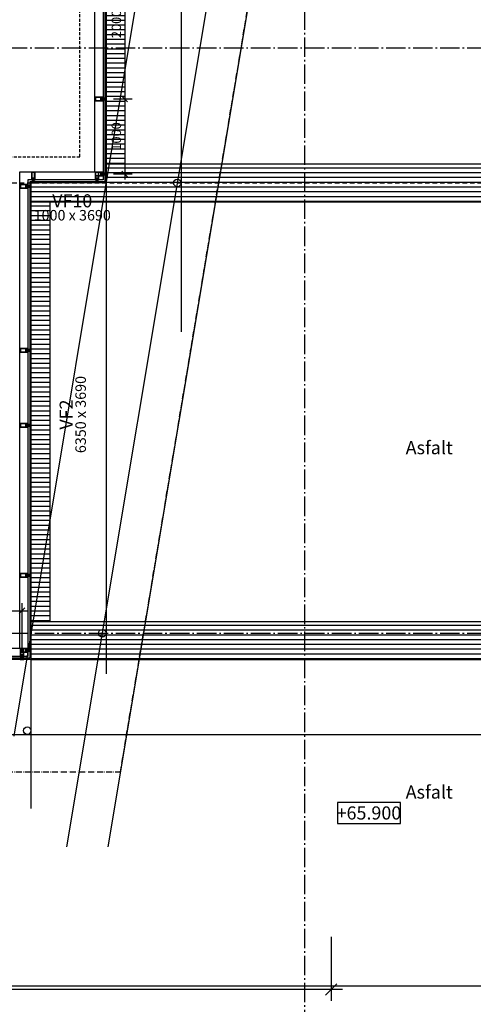
# Model space of a CAD drawing. Extents: x -77020 to 135300, y -66810 to 43700.
# Drawn here: x 118700 to 124743, y -28247 to -15123 of the extents above; entities that cross this region are included whole.
import ezdxf
from ezdxf.enums import TextEntityAlignment as Align

# ---------------------------------------------------------------- set-up
doc = ezdxf.new("R2010")
doc.units = 0
doc.header["$LTSCALE"] = 20
doc.header["$MEASUREMENT"] = 0
doc.header["$PDMODE"] = 3
doc.header["$PDSIZE"] = 5
for name, pattern in [('DASHED_3', [5, 3, -2]), ('POINTA_CENTER', [18, 13, -2, 1, -2]), ('POINTA_DASHDOT4', [6, 4, -0.9, 0.2, -0.9]), ('POINTA_DASHED2', [3, 2, -1])]:
    doc.linetypes.add(name, pattern=pattern)
doc.layers.get('0').update_dxf_attribs({"linetype": 'CONTINUOUS'})
doc.layers.get('DEFPOINTS').update_dxf_attribs({"linetype": 'CONTINUOUS'})
for name, color, linetype in [('A222', 4, 'CONTINUOUS'), ('A233--P', 4, 'CONTINUOUS'), ('A233--T', 3, 'CONTINUOUS'), ('A239', 1, 'POINTA_DASHED2'), ('A2415', 4, 'CONTINUOUS'), ('A2415-SKIKT', 8, 'CONTINUOUS'), ('A250--T', 1, 'CONTINUOUS'), ('A2611', 3, 'CONTINUOUS'), ('A773', 1, 'CONTINUOUS'), ('A822', 8, 'POINTA_CENTER'), ('A838--T50', 1, 'CONTINUOUS')]:
    doc.layers.add(name, color=color, linetype=linetype)
for name, color, linetype, plot in [('A822-HJ', 52, 'DASHED_3', False), ('a842-hj', 4, 'CONTINUOUS', False), ('A842-tot', 4, 'CONTINUOUS', False), ('hjelp', 140, 'CONTINUOUS', False)]:
    doc.layers.add(name, color=color, linetype=linetype, plot=plot)
doc.styles.add('ISO', font='ISO')
doc.dimstyles.new('Aks_1-200', dxfattribs={"dimscale": 200, "dimtxt": 3.5, "dimasz": 1.5, "dimexe": 1.5, "dimexo": 3, "dimgap": 1, "dimtad": 1, "dimdec": 1, "dimdsep": 46, "dimtxsty": 'ISO', "dimblk1": 'OBLIQUE', "dimblk2": 'OBLIQUE', "dimsah": 1, "dimcen": 2, "dimdle": 1.5, "dimclrt": 3, "dimazin": 2, "dimtfac": 1, "dimtdec": 1, "dimtix": 1, "dimtmove": 2, "dimatfit": 3, "dimldrblk": 'OBLIQUE', "dimfxl": 0, "dimtolj": 1, "dimtzin": 0, "dimarcsym": 0})
doc.dimstyles.new('TICK_1-50MM', dxfattribs={"dimscale": 50, "dimtxt": 2.5, "dimasz": 1.5, "dimexe": 2, "dimexo": 2, "dimgap": 1, "dimtad": 1, "dimdec": 1, "dimdsep": 46, "dimtxsty": 'ISO', "dimblk1": 'OBLIQUE', "dimblk2": 'OBLIQUE', "dimsah": 1, "dimcen": 2, "dimdle": 1.5, "dimclrt": 3, "dimazin": 0, "dimtfac": 1, "dimtdec": 1, "dimtix": 1, "dimtmove": 2, "dimatfit": 3, "dimldrblk": 'OBLIQUE', "dimfxl": 0, "dimtolj": 1, "dimarcsym": 0})
pattern_1 = [(0, (18600, -113300), (0, 63.5), [])]

# ---------------------------------------------------------------- blocks, each defined once
blk = doc.blocks.new('prf-150')
blk.add_lwpolyline([(25, 2), (25, 15), (19, 15), (19, 6), (11, 6), (11, 62), (19, 62), (19, 40), (25, 40), (25, 143, 0.414214), (23, 145), (-23, 145, 0.414214), (-25, 143), (-25, 40), (-19, 40), (-19, 62), (-11, 62), (-11, 6), (-19, 6), (-19, 15), (-25, 15), (-25, 2, 0.414214), (-23, 0), (23, 0, 0.414214)], format="xyb", close=True)
for points in [[(-19, 68), (19, 68), (19, 139), (-19, 139)], [(5, 62), (-5, 62), (-5, 6), (5, 6)]]:
    blk.add_lwpolyline(points, close=True)
blk = doc.blocks.new('_OBLIQUE')
at = {"color": 0, "linetype": 'ByBlock'}
blk.add_line((-0.5, -0.5), (0.5, 0.5), dxfattribs=at)
blk = doc.blocks.new('*D5090')
at = {"layer": 'A842-tot', "color": 0, "lineweight": -2}
for p, q in [((105650, -27350), (105650, -28200)), ((122850, -27350), (122850, -28200)), ((123000, -28050), (105500, -28050))]:
    blk.add_line(p, q, dxfattribs=at)
at = {"layer": 'DEFPOINTS', "color": 0}
for p in [(105650, -27050), (122850, -27050), (105650, -28050)]:
    blk.add_point(p, dxfattribs=at)
at = {"layer": 'A842-tot', "color": 0, "lineweight": -2, "xscale": 150, "yscale": 150, "zscale": 150, "rotation": 180}
blk.add_blockref('_OBLIQUE', (105650, -28050), dxfattribs=at)
at = {"layer": 'A842-tot', "color": 0, "lineweight": -2, "xscale": 150, "yscale": 150, "zscale": 150}
blk.add_blockref('_OBLIQUE', (122850, -28050), dxfattribs=at)
at = {"layer": 'A842-tot', "color": 3, "insert": (114250, -27775), "char_height": 350, "attachment_point": 5, "style": 'ISO'}
blk.add_mtext('\\A1;17200', dxfattribs=at)
blk = doc.blocks.new('*D5101')
at = {"layer": 'a842-hj', "color": 0, "lineweight": -2}
for p, q in [((117732, -23550), (117732, -22902)), ((118732, -23550), (118732, -22902)), ((117657, -23002), (118807, -23002))]:
    blk.add_line(p, q, dxfattribs=at)
at = {"layer": 'DEFPOINTS', "color": 0}
for p in [(118732, -23002), (117732, -23650), (118732, -23650)]:
    blk.add_point(p, dxfattribs=at)
at = {"layer": 'a842-hj', "color": 0, "lineweight": -2, "xscale": 75, "yscale": 75, "zscale": 75, "rotation": 180}
blk.add_blockref('_OBLIQUE', (117732, -23002), dxfattribs=at)
at = {"layer": 'a842-hj', "color": 0, "lineweight": -2, "xscale": 75, "yscale": 75, "zscale": 75}
blk.add_blockref('_OBLIQUE', (118732, -23002), dxfattribs=at)
at = {"layer": 'a842-hj', "color": 3, "insert": (118232, -22889.5), "char_height": 125, "attachment_point": 5, "style": 'ISO'}
blk.add_mtext('\\A1;1000', dxfattribs=at)
blk = doc.blocks.new('*D5104')
at = {"layer": 'a842-hj', "color": 0, "lineweight": -2}
for p, q in [((120100, -16105), (120100, -17255)), ((119950, -16180), (120200, -16180)), ((119950, -17180), (120200, -17180))]:
    blk.add_line(p, q, dxfattribs=at)
at = {"layer": 'DEFPOINTS', "color": 0}
for p in [(119850, -16180), (119850, -17180), (120100, -17180)]:
    blk.add_point(p, dxfattribs=at)
at = {"layer": 'a842-hj', "color": 0, "lineweight": -2, "xscale": 75, "yscale": 75, "zscale": 75}
for p, rotation in [((120100, -16180), 90), ((120100, -17180), 270)]:
    blk.add_blockref('_OBLIQUE', p, dxfattribs=dict(at, rotation=rotation))
at = {"layer": 'a842-hj', "color": 3, "insert": (119987.5, -16680), "char_height": 125, "attachment_point": 5, "rotation": 90, "style": 'ISO'}
blk.add_mtext('\\A1;1000', dxfattribs=at)
blk = doc.blocks.new('*D5106')
at = {"layer": 'a842-hj', "color": 0, "lineweight": -2}
for p, q in [((120100, -14105), (120100, -16255)), ((119950, -14180), (120200, -14180)), ((119950, -16180), (120200, -16180))]:
    blk.add_line(p, q, dxfattribs=at)
at = {"layer": 'DEFPOINTS', "color": 0}
for p in [(119850, -14180), (119850, -16180), (120100, -16180)]:
    blk.add_point(p, dxfattribs=at)
at = {"layer": 'a842-hj', "color": 0, "lineweight": -2, "xscale": 75, "yscale": 75, "zscale": 75}
for p, rotation in [((120100, -14180), 90), ((120100, -16180), 270)]:
    blk.add_blockref('_OBLIQUE', p, dxfattribs=dict(at, rotation=rotation))
at = {"layer": 'a842-hj', "color": 3, "insert": (119987.5, -15180), "char_height": 125, "attachment_point": 5, "rotation": 90, "style": 'ISO'}
blk.add_mtext('\\A1;2000', dxfattribs=at)
blk = doc.blocks.new('Kote')
at = {"color": 7}
blk.add_lwpolyline([(-420, -140), (420, -140), (420, 140), (-420, 140)], close=True, dxfattribs=at)
at = {"layer": 'A250--T', "style": 'ISO'}
blk.add_attdef('KOTE', text='', height=175, dxfattribs=at).set_placement((0, 0), align=Align.MIDDLE_CENTER)
blk = doc.blocks.new('VTXT1')
at = {"layer": 'A233--P', "style": 'ISO', "width": 0.9}
blk.add_attdef('VPOS', text='', height=90, dxfattribs=at).set_placement((0, 285), align=Align.CENTER)
at = {"layer": 'A233--T', "style": 'ISO'}
blk.add_attdef('VINNAVN', text='', height=125, dxfattribs=at).set_placement((0, 125), align=Align.CENTER)
at = {"layer": 'A233--T', "color": 1, "style": 'ISO'}
blk.add_attdef('VDIM', text='', height=100, dxfattribs=at).set_placement((0, 0), align=Align.CENTER)
blk = doc.blocks.new('a179aks')
at = {"layer": 'A822'}
for p, q in [((82200, -6000), (82200, 51000)), ((-7800, 7800), (88200, 7800)), ((-7800, 0), (88200, 0))]:
    blk.add_line(p, q, dxfattribs=at)
blk = doc.blocks.new('*U5519')
blk.add_circle((0, 0), 50)
blk = doc.blocks.new('*U5531')
blk.add_circle((0, 0), 50)
blk = doc.blocks.new('*U5532')
blk.add_circle((0, 0), 50)

msp = doc.modelspace()

# ---------------------------------------------------------------- hatches: boundary and pattern name
at = {"layer": 'A773'}
h = msp.add_hatch(dxfattribs=at)
h.set_pattern_fill('LINE', color=8, scale=20, style=0)
h.set_pattern_definition(pattern_1)
h.paths.add_polyline_path([(128750, 10450), (118850, 10450), (118850, 10950), (128750, 10950)])
h.paths.add_polyline_path([(128750, 6550), (122850, 6550), (122850, 7050), (128750, 7050)])
h.paths.add_polyline_path([(128750, 950), (122850, 950), (122850, 700), (121850, 702), (121850, 450), (128750, 450)])
h.paths.add_polyline_path([(128750, -5050), (121850, -5050), (121850, -5300), (120852, -5300), (120852, -5550), (128750, -5550)])
h.paths.add_polyline_path([(128750, -11550), (128750, -11050), (120850, -11050), (120850, -11300), (119852, -11300), (119852, -11550)])
h.paths.add_polyline_path([(128750, -17550), (128750, -17050), (119850, -17050), (119850, -17300), (118850, -17300), (118850, -17550)])
h.paths.add_polyline_path([(128750, -23650), (128750, -23150), (118850, -23150), (118850, -23650)])
h = msp.add_hatch(dxfattribs=at)
h.set_pattern_fill('LINE', color=8, scale=20, style=0)
h.set_pattern_definition(pattern_1)
h.paths.add_polyline_path([(120852, -11050), (121102, -11050), (121102, -5550), (120852, -5550)])
h.paths.add_polyline_path([(119852, -17050), (120102, -17050), (120102, -11550), (119852, -11550)])
h = msp.add_hatch(dxfattribs=at)
h.set_pattern_fill('LINE', color=8, scale=20, style=0)
h.set_pattern_definition(pattern_1)
h.paths.add_polyline_path([(119100, -17550), (118850, -17550), (118850, -23150), (119100, -23150)])

# ---------------------------------------------------------------- linework, layer by layer
at = {"layer": 'A239'}
for p, q in [((119500, -16950), (119500, -10950)), ((119850, -11300), (119850, -17300)), ((118500, -16950), (119500, -16950)), ((118850, -17300), (118850, -23650)), ((119850, -17300), (118850, -17300)), ((118850, -23650), (111450, -23650))]:
    msp.add_line(p, q, dxfattribs=at)
at = {"layer": 'A2415'}
for p, q in [((119700, -17150), (119700, -11150)), ((119850, -11300), (119850, -17300)), ((118700, -17150), (119700, -17150)), ((118700, -23500), (118700, -17150)), ((119850, -17300), (118850, -17300)), ((118850, -17300), (118850, -23650)), ((111450, -23500), (118700, -23500)), ((118850, -23650), (111450, -23650))]:
    msp.add_line(p, q, dxfattribs=at)
at = {"layer": 'A2415-SKIKT'}
for p, q in [((119810, -11260), (119810, -17260)), ((119835, -11285), (119835, -17285)), ((119810, -17260), (118810, -17260)), ((118810, -17260), (118810, -23610)), ((119835, -17285), (118835, -17285)), ((118835, -17285), (118835, -23635)), ((118810, -23610), (111450, -23610)), ((118835, -23635), (111450, -23635))]:
    msp.add_line(p, q, dxfattribs=at)
at = {"layer": 'A2611', "color": 1, "linetype": 'POINTA_DASHDOT4'}
msp.add_lwpolyline([(111449.999, -24675), (111449.999, -25150), (120041.667, -25150), (126266.667, 12200), (118850, 12200)], dxfattribs=at)
at = {"layer": 'A773', "color": 8}
for points in [[(119852, -11550), (120102, -11550), (120102, -17050), (119852, -17050)], [(128750, -17550), (128750, -17050), (119850, -17050), (119850, -17300), (118850, -17300), (118850, -17550)], [(118850, -17550), (119100, -17550), (119100, -23150), (118850, -23150)]]:
    msp.add_lwpolyline(points, close=True, dxfattribs=at)
msp.add_lwpolyline([(128750, -23650), (128750, -23150), (118850, -23150), (118850, -23650), (128750, -23650)], dxfattribs=at)
at = {"layer": 'A773'}
msp.add_lwpolyline([(111350.357, -28000), (128999.99, -28000)], dxfattribs=at)
at = {"layer": 'A822-HJ'}
msp.add_line((97500, -17300), (130500, -17300), dxfattribs=at)
at = {"layer": 'hjelp'}
for p, q in [((125841.685, 12950), (119325.376, -26147.738)), ((126391.667, 12950), (119875.377, -26147.738)), ((123908.333, 7050), (118620.833, -24675)), ((118850, -23650), (118850, -25635.36)), ((111450, -24650), (128299.008, -24650))]:
    msp.add_line(p, q, dxfattribs=at)
for points in [[(120850, -11300), (120850, -19285.426)], [(119850, -17300), (119850, -23840.652)]]:
    msp.add_lwpolyline(points, dxfattribs=at)

# ---------------------------------------------------------------- block references
at = {"layer": 'A222'}
for name, p in [('*U5519', (120800, -17300)), ('*U5532', (119800, -23301.182)), ('*U5531', (118800, -24600))]:
    msp.add_blockref(name, p, dxfattribs=at)
at = {"layer": 'A233--T', "xscale": 1.399999999994179, "yscale": 1.399999999994179, "zscale": 1.4}
msp.add_blockref('VTXT1', (119400, -17800), dxfattribs=at).add_auto_attribs({'VINNAVN': 'VF10', 'VDIM': '1000 x 3690'})
at = {"layer": 'A233--T', "xscale": 1.399999999994179, "yscale": 1.399999999994179, "zscale": 1.4, "rotation": 90}
msp.add_blockref('VTXT1', (119581.872, -20386.457), dxfattribs=at).add_auto_attribs({'VINNAVN': 'VF2', 'VDIM': '6350 x 3690'})
at = {"layer": 'A2415', "rotation": 90}
for p in [(119850, -16180), (119850, -17180), (118850, -17345), (118850, -19530), (118850, -20530), (118850, -22530), (118850, -23530)]:
    msp.add_blockref('prf-150', p, dxfattribs=at)
at = {"layer": 'A2415'}
for p in [(118880, -17300), (119730, -17300), (118730, -23650)]:
    msp.add_blockref('prf-150', p, dxfattribs=at)
at = {"layer": 'A250--T'}
msp.add_blockref('Kote', (123352.483, -25696.882), dxfattribs=at).add_auto_attribs({'KOTE': '+65.900'})
at = {"layer": 'A822'}
msp.add_blockref('a179aks', (40300, -23300), dxfattribs=at)

# ---------------------------------------------------------------- texts
at = {"layer": 'A838--T50', "color": 1, "style": 'ISO'}
for p in [(123842.24, -20915.707), (123842.24, -25505.792)]:
    msp.add_text('Asfalt', height=175, dxfattribs=at).set_placement(p)

# ---------------------------------------------------------------- dimensions: what is measured, and where the dimension line sits
at = {"layer": 'a842-hj'}
for base, p1, p2, picture, middle in [((120100, -16180), (119850, -14180), (119850, -16180), '*D5106', (119987.5, -15180)), ((120100, -17180), (119850, -16180), (119850, -17180), '*D5104', (119987.5, -16680))]:
    dim = msp.add_linear_dim(base=base, p1=p1, p2=p2, angle=90, dimstyle='TICK_1-50MM', dxfattribs=at)
    dim.commit()
    dim.dimension.update_dxf_attribs({"geometry": picture, "text_midpoint": middle})
dim = msp.add_linear_dim(base=(118732, -23002), p1=(117732, -23650), p2=(118732, -23650), dimstyle='TICK_1-50MM', dxfattribs=at)
dim.commit()
dim.dimension.update_dxf_attribs({"geometry": '*D5101', "text_midpoint": (118232, -22889.5)})
at = {"layer": 'A842-tot'}
dim = msp.add_linear_dim(base=(105650, -28050), p1=(122850, -27050), p2=(105650, -27050), angle=180, dimstyle='Aks_1-200', override={"dimscale": 100}, dxfattribs=at)
dim.commit()
dim.dimension.update_dxf_attribs({"geometry": '*D5090', "text_midpoint": (114250, -27775)})

doc.saveas('drawing.dxf')
